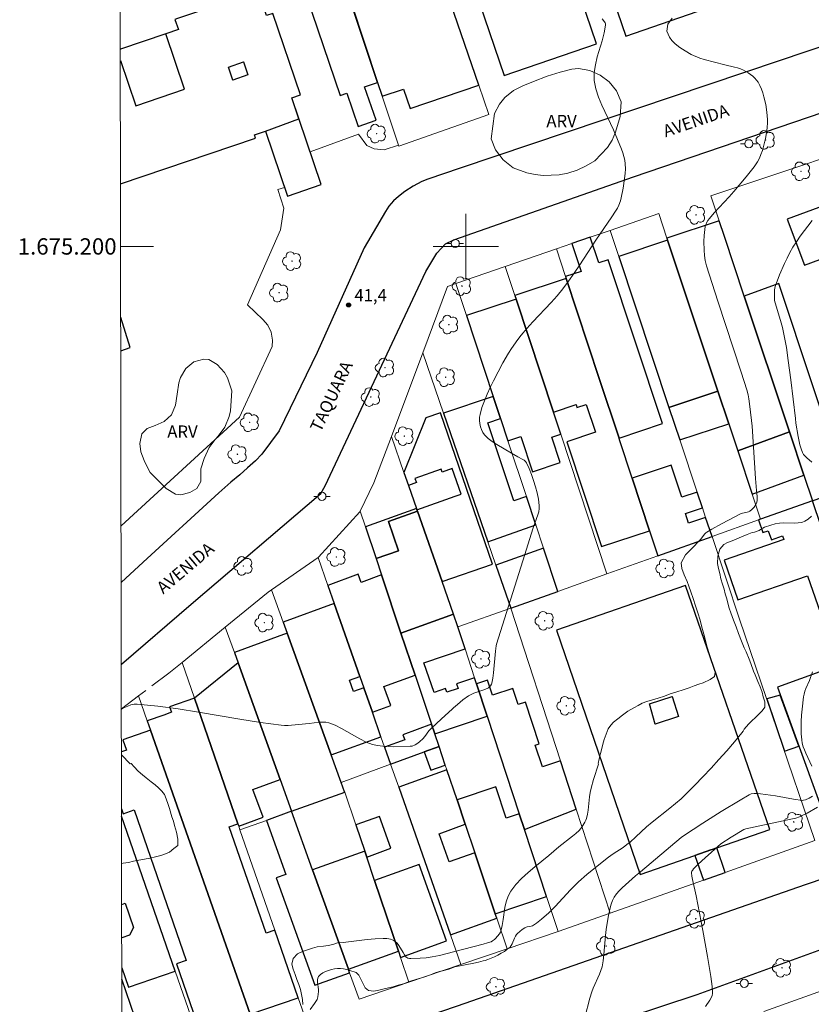
# Model space of a CAD drawing. Units: metres. Extents: x 282141 to 282657, y 1674895 to 1675460.
# Drawn here: x 282145 to 282242, y 1675107 to 1675228 of the extents above; entities that cross this region are included whole.
import ezdxf
from ezdxf.enums import TextEntityAlignment as Align

# ---------------------------------------------------------------- set-up
doc = ezdxf.new("R2010")
doc.units = ezdxf.units.M
doc.header["$MEASUREMENT"] = 0
for name, color, linetype, lineweight in [('Articulacao', 7, 'Continuous', 18), ('Coordenadas', 7, 'Continuous', 9), ('Edificacoes', 7, 'Continuous', 30), ('Edificacoes_Vazios', 7, 'Continuous', 15), ('Malha_Coordenadas', 7, 'Continuous', 15), ('Muro_Grade', 8, 'Continuous', 20), ('Pavimentacao_Asfaltica_Mfio', 10, 'Continuous', 30), ('Pavimentacao_Nao_Asfaltica_Mfio', 10, 'Continuous', 30), ('Poste', 7, 'Continuous', 9), ('Topon_de_Vias', 7, 'Continuous', 9)]:
    doc.layers.add(name, color=color, linetype=linetype, lineweight=lineweight)
for name, color, linetype, lineweight, true_color in [('Arvores_Isoladas', 7, 'Continuous', 18, 0x00ff33), ('Curvas_Intermediarias', 7, 'Continuous', 9, 0x783c14), ('Curvas_Mestras', 7, 'Continuous', 20, 0x783c14), ('Pto_Cotado', 7, 'Continuous', 9, 0x783c14), ('Topon_Pto_Cotado', 7, 'Continuous', 9, 0x783c14), ('Topon_Vegetacao', 7, 'Continuous', 9, 0x00ff33), ('Vegetacao', 7, 'Orla8', 9, 0x00ff33)]:
    doc.layers.add(name, color=color, linetype=linetype, lineweight=lineweight, true_color=true_color)
doc.styles.add('Arial', font='arial.ttf', dxfattribs={"height": 1.5})
doc.styles.get("Standard").update_dxf_attribs({"font": 'arial.ttf'})
doc.linetypes.add('Orla8', pattern='A,6,-0.5,["V",Standard,S=1,R=0,X=-0.5,Y=-1],-0.5,6,-0.5,["V",Standard,S=1,R=0,X=-0.5,Y=-1],-0.5', length=14)

# ---------------------------------------------------------------- blocks, each defined once
blk = doc.blocks.new('Cotas')
at = {"layer": 'Pto_Cotado'}
blk.add_hatch(color=256, dxfattribs=at).paths.add_polyline_path([(0, 0.24, 1), (0, -0.24, 1)])
at = {"layer": 'Pto_Cotado', "lineweight": -3}
blk.add_lwpolyline([(0, -0.24, -1), (0, 0.24, -1)], format="xyb", close=True, dxfattribs=at)
blk = doc.blocks.new('Poste')
at = {"layer": 'Poste'}
for points in [[(-0.5, 0), (-1, 0)], [(0.5, 0), (1, 0)]]:
    blk.add_lwpolyline(points, dxfattribs=at)
blk.add_lwpolyline([(0, 0.5, 1), (0, -0.5, 1)], format="xyb", close=True, dxfattribs=at)
blk = doc.blocks.new('Arvore')
at = {"layer": 'Arvores_Isoladas'}
blk.add_lwpolyline([(-0.72, 0.49, 0.872324), (-0.72, -0.55, 0.862983), (0.28, -0.83, 0.900105), (0.89, 0.03, 0.863155), (0.26, 0.86, 0.882486)], format="xyb", close=True, dxfattribs=at)
blk.add_circle((0, 0), 0.0286, dxfattribs=at)

msp = doc.modelspace()

# ---------------------------------------------------------------- linework, layer by layer
at = {"layer": 'Articulacao', "flags": 128}
msp.add_lwpolyline([(282157.27, 1675454.69), (282639.51, 1675455.46), (282640.38, 1674901.2), (282158.17, 1674900.43), (282157.27, 1675454.69)], close=True, dxfattribs=at)
at = {"layer": 'Curvas_Intermediarias', "flags": 128}
for points, elevation in [([(282216.68, 1675227.88), (282216.98, 1675227.51), (282217.06, 1675227.39), (282217.11, 1675227.25), (282217.12, 1675227.12), (282216.95, 1675226.16), (282216.69, 1675225.18), (282216.1, 1675223.23), (282215.86, 1675222.25), (282215.72, 1675221.29), (282215.73, 1675220.34), (282215.91, 1675219.31), (282216.23, 1675218.29), (282216.65, 1675217.29), (282218.1, 1675214.28), (282219.05, 1675211.92), (282219.22, 1675211.47), (282219.36, 1675211.01), (282219.47, 1675210.56), (282219.53, 1675210.1), (282219.54, 1675209.51), (282219.52, 1675208.92), (282219.45, 1675208.33), (282219.26, 1675207.14), (282219.03, 1675205.97), (282218.94, 1675205.59), (282218.74, 1675205.04), (282218.56, 1675204.7), (282218.34, 1675204.33), (282217.88, 1675203.61), (282215.94, 1675200.77), (282213.96, 1675197.74), (282213.28, 1675196.74), (282212.59, 1675195.76), (282211.86, 1675194.8), (282211.18, 1675193.96), (282210.45, 1675193.15), (282208.21, 1675190.77), (282207.48, 1675189.96), (282206.79, 1675189.13), (282206.37, 1675188.59), (282205.6, 1675187.48), (282205.23, 1675186.91), (282204.54, 1675185.74), (282203.39, 1675183.55), (282202.98, 1675182.73), (282202.6, 1675181.91), (282202.26, 1675181.09), (282201.96, 1675180.26), (282201.73, 1675179.43), (282201.67, 1675179.07), (282201.66, 1675178.69), (282201.7, 1675178.3), (282201.78, 1675177.92), (282201.9, 1675177.56), (282202.06, 1675177.22), (282202.27, 1675176.94), (282202.71, 1675176.49), (282203.23, 1675176.09), (282203.79, 1675175.72), (282205.58, 1675174.69), (282206.35, 1675174.22), (282206.97, 1675173.92), (282207.15, 1675173.81), (282207.31, 1675173.67), (282207.42, 1675173.5), (282207.73, 1675172.81), (282208.02, 1675172.08), (282208.29, 1675171.34), (282208.52, 1675170.57), (282208.72, 1675169.81), (282208.88, 1675169.04), (282208.98, 1675168.28), (282208.99, 1675167.89), (282208.93, 1675167.5), (282208.82, 1675167.11), (282208.25, 1675165.54), (282206.99, 1675161.49), (282203.75, 1675151.27), (282203.71, 1675151.09), (282203.64, 1675150.43), (282203.38, 1675147.77), (282203.29, 1675147.12), (282203.17, 1675146.48), (282203.14, 1675146.37), (282203.02, 1675146.17), (282202.93, 1675146.08), (282202.75, 1675145.93), (282202.33, 1675145.72), (282200.96, 1675145.27), (282200.63, 1675145.13), (282200.33, 1675144.95), (282199.64, 1675144.44), (282198.96, 1675143.89), (282198.47, 1675143.47), (282198.3, 1675143.32), (282197, 1675142.14), (282195.73, 1675140.94), (282195.46, 1675140.64), (282194.98, 1675139.98), (282194.73, 1675139.7), (282194.37, 1675139.35), (282194.12, 1675139.14), (282193.77, 1675138.93), (282193.41, 1675138.8), (282193.17, 1675138.77), (282191.17, 1675138.72), (282190.5, 1675138.73), (282189.83, 1675138.77), (282189.18, 1675138.86), (282188.55, 1675139), (282187.76, 1675139.29), (282186.99, 1675139.66), (282184.74, 1675140.96), (282183.98, 1675141.34), (282183.19, 1675141.64), (282182.81, 1675141.72), (282182.42, 1675141.74), (282182.02, 1675141.71), (282180.79, 1675141.54), (282178.64, 1675141.35), (282178.21, 1675141.32), (282177.77, 1675141.32), (282177.34, 1675141.35), (282174.81, 1675141.69), (282172.29, 1675142.09), (282167.24, 1675142.94), (282164.73, 1675143.34), (282162.22, 1675143.68), (282159.71, 1675143.92), (282159.32, 1675143.91), (282158.93, 1675143.83), (282158.55, 1675143.69), (282158.17, 1675143.51), (282157.8, 1675143.31), (282157.78, 1675143.29)], 42), ([(282225.28, 1675227.98), (282224.74, 1675227.23), (282224.64, 1675226.38), (282224.94, 1675225.65), (282225.24, 1675225.22), (282225.64, 1675224.83), (282226.22, 1675224.38), (282226.87, 1675223.96), (282227.61, 1675223.51), (282228.68, 1675223.07), (282229.19, 1675222.92), (282231.72, 1675222.24), (282232.9, 1675221.97), (282233.28, 1675221.86), (282233.65, 1675221.74), (282234.01, 1675221.58), (282234.6, 1675221.25), (282234.88, 1675221.06), (282235.15, 1675220.85), (282235.4, 1675220.63), (282235.62, 1675220.38), (282235.8, 1675220.12), (282236.02, 1675219.71), (282236.22, 1675219.27), (282236.38, 1675218.81), (282236.53, 1675218.34), (282236.74, 1675217.38), (282236.89, 1675216.45), (282236.92, 1675216), (282236.94, 1675215.54), (282236.94, 1675215.09), (282236.91, 1675214.63), (282236.87, 1675214.18), (282236.72, 1675213.24), (282236.48, 1675212.24), (282236.34, 1675211.76), (282236.16, 1675211.28), (282235.96, 1675210.82), (282235.73, 1675210.38), (282235.31, 1675209.74), (282234.85, 1675209.12), (282234.36, 1675208.51), (282232.82, 1675206.75), (282232.27, 1675206.09), (282230.43, 1675204.12), (282229.85, 1675203.43), (282229.66, 1675203.17), (282229.5, 1675202.89), (282229.43, 1675202.74), (282229.34, 1675202.44), (282229.23, 1675201.72), (282229.19, 1675201.36), (282229.16, 1675200.62), (282229.18, 1675199.56), (282229.23, 1675198.91), (282229.33, 1675198.27), (282229.49, 1675197.64), (282230.16, 1675195.46), (282230.86, 1675193.28), (282233.73, 1675184.61), (282234.43, 1675182.44), (282234.59, 1675181.82), (282234.68, 1675181.34), (282234.81, 1675180.41), (282235.1, 1675177.98), (282235.48, 1675171.57), (282235.63, 1675170.09), (282235.69, 1675169.35), (282235.69, 1675168.88), (282235.65, 1675168.67), (282235.52, 1675168.38), (282235.32, 1675168.08), (282235.04, 1675167.78), (282234.78, 1675167.57), (282234.63, 1675167.49), (282234.3, 1675167.39), (282233.9, 1675167.32), (282233.75, 1675167.27), (282231.31, 1675166.03), (282230.12, 1675165.36), (282229.54, 1675165.01), (282229.4, 1675164.9), (282229.28, 1675164.78), (282228.73, 1675164.09), (282227.62, 1675162.91), (282227.05, 1675162.34), (282226.93, 1675162.22), (282226.38, 1675161.24), (282226.46, 1675160.54), (282226.73, 1675159.79), (282227.1, 1675158.96), (282227.32, 1675158.38), (282227.57, 1675157.69), (282227.86, 1675156.87), (282228.14, 1675155.99), (282228.44, 1675155.1), (282228.7, 1675154.22), (282228.93, 1675153.35), (282229.14, 1675152.51), (282229.35, 1675151.72), (282229.57, 1675150.93), (282229.81, 1675150.13), (282230.09, 1675149.27), (282230.34, 1675148.47), (282230.53, 1675147.85), (282230.46, 1675147.32), (282229.94, 1675146.93), (282229.08, 1675146.55), (282228.54, 1675146.39), (282227.98, 1675146.17), (282227.35, 1675145.94), (282226.62, 1675145.68), (282225.86, 1675145.44), (282225.05, 1675145.2), (282224.32, 1675144.9), (282223.56, 1675144.67), (282222.85, 1675144.44), (282222.19, 1675144.24), (282221.6, 1675144.03), (282221.09, 1675143.77), (282220.65, 1675143.53), (282219.86, 1675143.05), (282219.17, 1675142.56), (282218.6, 1675142.13), (282218.1, 1675141.71), (282217.74, 1675141.36), (282217.45, 1675140.92), (282217.2, 1675140.26), (282216.96, 1675139.61), (282216.79, 1675139.03), (282216.65, 1675138.5), (282216.5, 1675137.87), (282216.34, 1675137.23), (282216.22, 1675136.67), (282216.23, 1675136.58), (282215.65, 1675134.7), (282215.34, 1675133.62), (282215.23, 1675133.1), (282215.15, 1675132.57), (282214.97, 1675130.96), (282214.89, 1675130.44), (282214.76, 1675129.93), (282214.69, 1675129.7), (282214.59, 1675129.47), (282214.47, 1675129.25), (282214.19, 1675128.84), (282213.86, 1675128.47), (282213.48, 1675128.1), (282213.07, 1675127.76), (282211.37, 1675126.44), (282210.15, 1675125.39), (282208.45, 1675124.01), (282207.62, 1675123.31), (282206.83, 1675122.59), (282206.11, 1675121.82), (282205.49, 1675121), (282205.16, 1675120.39), (282204.94, 1675119.72), (282204.78, 1675119.01), (282204.57, 1675117.53), (282204.45, 1675116.8), (282204.27, 1675116.1), (282204.23, 1675115.99), (282204.1, 1675115.79), (282203.63, 1675115.21), (282203.49, 1675115.08), (282203.25, 1675114.92), (282203.08, 1675114.83), (282202.65, 1675114.67), (282202.11, 1675114.52), (282198.49, 1675113.57), (282196.75, 1675113.15), (282195.88, 1675112.96), (282195.14, 1675112.85), (282194.38, 1675112.8), (282193.26, 1675112.79), (282193.08, 1675112.79), (282192.9, 1675112.83), (282192.75, 1675112.9), (282192.68, 1675112.95), (282192.48, 1675113.21), (282192.29, 1675113.49), (282191.76, 1675114.38), (282191.56, 1675114.64), (282191.33, 1675114.86), (282191.16, 1675114.98), (282190.97, 1675115.07), (282190.76, 1675115.14), (282190.54, 1675115.19), (282190.31, 1675115.23), (282189.87, 1675115.24), (282188.89, 1675115.19), (282187.91, 1675115.09), (282185.95, 1675114.84), (282184.97, 1675114.73), (282184.27, 1675114.68), (282183.68, 1675114.5), (282183.13, 1675114.37), (282182.53, 1675114.29), (282181.77, 1675114.18), (282181.2, 1675114.03), (282180.6, 1675113.84), (282179.96, 1675113.63), (282179.36, 1675113.34), (282178.83, 1675112.78), (282178.65, 1675112.09), (282178.81, 1675111.45), (282179.06, 1675110.83), (282179.29, 1675110.2), (282179.53, 1675109.57), (282179.71, 1675108.96), (282179.85, 1675108.36), (282179.98, 1675107.73), (282180.03, 1675107.15)], 43), ([(282242.45, 1675203.16), (282240.97, 1675201.24), (282240.5, 1675200.58), (282240.07, 1675199.9), (282239.7, 1675199.25), (282239.36, 1675198.58), (282239.03, 1675197.9), (282238.44, 1675196.51), (282237.91, 1675195.11), (282237.85, 1675194.9), (282237.81, 1675194.68), (282237.8, 1675194.24), (282237.82, 1675193.51), (282237.83, 1675193.38), (282238.02, 1675192.69), (282238.54, 1675190.93), (282238.78, 1675190.05), (282239.05, 1675188.83), (282239.28, 1675187.61), (282239.51, 1675186.02), (282239.81, 1675183.66), (282240.39, 1675178.94), (282240.43, 1675178.36), (282240.73, 1675176.72), (282240.94, 1675175.7), (282241.08, 1675175.21), (282241.26, 1675174.74), (282241.39, 1675174.51), (282241.57, 1675174.31), (282241.77, 1675174.12), (282242.41, 1675173.58)], 44), ([(282242.35, 1675166.94), (282241.95, 1675166.61), (282241.53, 1675166.35), (282241.15, 1675166.2), (282240.73, 1675166.13), (282240.28, 1675166.12), (282238.9, 1675166.16), (282238.45, 1675166.12), (282237.91, 1675166.01), (282237.37, 1675165.86), (282236.59, 1675165.59), (282236.4, 1675165.49), (282236.12, 1675165.31), (282235.94, 1675165.21), (282235.35, 1675164.99), (282235.06, 1675164.95), (282234.45, 1675164.71), (282233.77, 1675164.43), (282233.21, 1675164.19), (282232.62, 1675163.93), (282232.05, 1675163.73), (282231.59, 1675163.47), (282231.12, 1675162.9), (282230.89, 1675162.06), (282230.83, 1675161.14), (282230.97, 1675160.55), (282231.13, 1675159.92), (282231.26, 1675159.3), (282231.45, 1675158.63), (282231.63, 1675158.03), (282231.78, 1675157.46), (282231.97, 1675156.83), (282232.09, 1675156.28), (282232.27, 1675155.67), (282232.47, 1675155.1), (282232.78, 1675154.22), (282233.11, 1675153.39), (282233.4, 1675152.57), (282233.78, 1675151.65), (282234.11, 1675150.82), (282234.34, 1675150.34), (282234.7, 1675149.43), (282234.92, 1675148.92), (282235.26, 1675147.99), (282235.46, 1675147.53), (282235.79, 1675146.72), (282236.06, 1675146.03), (282236.3, 1675145.38), (282236.43, 1675144.82), (282236.62, 1675144.22), (282236.63, 1675143.54), (282236.31, 1675143.09), (282235.95, 1675142.74), (282235.55, 1675142.35), (282235, 1675141.84), (282234.63, 1675141.48), (282234.09, 1675140.86), (282234.09, 1675140.85), (282233.97, 1675140.63), (282233.82, 1675140.43), (282232.91, 1675139.33), (282231.97, 1675138.23), (282231.01, 1675137.15), (282230.04, 1675136.08), (282229.04, 1675135.03), (282228.04, 1675133.99), (282227.02, 1675132.97), (282226.36, 1675132.34), (282225.67, 1675131.75), (282224.97, 1675131.17), (282222.83, 1675129.46), (282222.13, 1675128.88), (282220.83, 1675127.68), (282220.11, 1675127.03), (282219.73, 1675126.72), (282219.25, 1675126.37), (282218.06, 1675125.6), (282217.48, 1675125.19), (282215.88, 1675123.93), (282214.83, 1675123.06), (282213.81, 1675122.16), (282213.31, 1675121.68), (282212.83, 1675121.18), (282210.93, 1675119.13), (282210.15, 1675118.37), (282209.25, 1675117.57), (282208.63, 1675117.08), (282208.3, 1675116.86), (282208.16, 1675116.78), (282208.01, 1675116.73), (282207.52, 1675116.63), (282207.37, 1675116.59), (282207.22, 1675116.52), (282206.9, 1675116.32), (282206.59, 1675116.09), (282206.31, 1675115.83), (282206.19, 1675115.69), (282206.06, 1675115.49), (282205.96, 1675115.26), (282205.68, 1675114.55), (282205.56, 1675114.35), (282205.41, 1675114.17), (282205.07, 1675113.9), (282204.71, 1675113.64), (282204.33, 1675113.41), (282203.93, 1675113.19), (282203.52, 1675112.99), (282202.69, 1675112.65), (282202.36, 1675112.54), (282202.13, 1675112.47), (282201.56, 1675112.31), (282200.98, 1675112.18), (282198.66, 1675111.73), (282197.9, 1675111.48), (282197.28, 1675111.3), (282196.76, 1675111.17), (282196.23, 1675111.03), (282195.64, 1675110.76), (282194.85, 1675110.49), (282193.98, 1675110.22), (282193.1, 1675109.96), (282192.36, 1675109.67), (282191.69, 1675109.5), (282191.09, 1675109.31), (282190.52, 1675109.16), (282189.99, 1675109.04), (282189.31, 1675108.88), (282188.73, 1675108.78), (282188.05, 1675108.87), (282187.64, 1675109.19), (282187.37, 1675109.76), (282187.13, 1675110.23), (282186.87, 1675110.71), (282186.56, 1675111.05), (282185.76, 1675111.31), (282185.39, 1675111.42), (282185.01, 1675111.5), (282184.64, 1675111.55), (282184.27, 1675111.55), (282183.91, 1675111.51), (282183.54, 1675111.43), (282183.17, 1675111.32), (282182.8, 1675111.17), (282182.47, 1675111), (282182.18, 1675110.8), (282181.95, 1675110.58), (282181.85, 1675110.38), (282181.81, 1675110.14), (282181.82, 1675109.87), (282181.93, 1675108.99), (282181.93, 1675108.71), (282181.85, 1675108.06), (282181.76, 1675107.76), (282181.69, 1675107.62), (282181.45, 1675107.26), (282180.93, 1675106.54)], 44), ([(282157.79, 1675137.72), (282158.87, 1675136.6), (282158.96, 1675136.64), (282159.35, 1675136.23), (282159.84, 1675135.73), (282160.38, 1675135.29), (282160.8, 1675134.9), (282161.41, 1675134.41), (282161.91, 1675134.04), (282162.33, 1675133.67), (282162.72, 1675133.27), (282163.04, 1675132.85), (282163.27, 1675132.35), (282163.52, 1675131.64), (282163.69, 1675131.15), (282163.97, 1675130.13), (282164.15, 1675129.58), (282164.3, 1675129.06), (282164.53, 1675128.24), (282164.71, 1675127.37), (282164.7, 1675126.63), (282164.21, 1675126.23), (282163.65, 1675125.78), (282163.16, 1675125.58), (282162.61, 1675125.4), (282161.97, 1675125.23), (282161.28, 1675125.08), (282160.59, 1675124.93), (282159.92, 1675124.8), (282159.27, 1675124.69), (282158.63, 1675124.55), (282158, 1675124.44), (282157.81, 1675124.39)], 42), ([(282229.36, 1675106.91), (282229.89, 1675107.66), (282230.09, 1675108.02), (282230.18, 1675108.25), (282230.22, 1675108.5), (282230.23, 1675108.74), (282230.17, 1675109.35), (282230.02, 1675110.56), (282229.62, 1675113), (282229.04, 1675116.19), (282228.22, 1675120.43), (282227.75, 1675122.46), (282227.68, 1675122.86), (282227.65, 1675123.26), (282227.66, 1675123.36), (282227.69, 1675123.46), (282227.75, 1675123.56), (282227.89, 1675123.74), (282228.48, 1675124.32), (282229.34, 1675125.11), (282231.26, 1675126.82), (282232.51, 1675127.62), (282234.05, 1675128.56), (282234.3, 1675128.65), (282240.01, 1675129.87), (282240.45, 1675129.98), (282240.89, 1675130.13), (282241.2, 1675130.27), (282241.81, 1675130.59), (282243.09, 1675131.32)], 46)]:
    msp.add_lwpolyline(points, dxfattribs=dict(at, elevation=elevation))
at = {"layer": 'Curvas_Mestras', "elevation": 45, "flags": 128}
for points in [[(282242.49, 1675147.88), (282242.1, 1675146.84), (282241.67, 1675145.85), (282241.54, 1675145.51), (282241.44, 1675145.17), (282241.37, 1675144.82), (282241.19, 1675143.32), (282241.12, 1675142.57), (282241.08, 1675141.8), (282241.07, 1675141.05), (282241.09, 1675140.29), (282241.15, 1675139.55), (282241.22, 1675139.14), (282241.33, 1675138.72), (282241.48, 1675138.32), (282241.66, 1675137.92), (282242.4, 1675136.35)], [(282242.49, 1675132.65), (282242.06, 1675132.42), (282241.62, 1675132.22), (282241.39, 1675132.15), (282241.23, 1675132.14), (282240.13, 1675132.3), (282237.94, 1675132.68), (282236.09, 1675132.96), (282235.57, 1675133), (282235.32, 1675133), (282234.96, 1675132.93), (282234.73, 1675132.83), (282233.59, 1675132.16), (282231.3, 1675130.76), (282229.04, 1675129.33), (282226.65, 1675127.8), (282226.39, 1675127.6), (282221.41, 1675123.37), (282220.78, 1675122.9), (282219.14, 1675121.43), (282218.78, 1675121.07), (282218.45, 1675120.68), (282218.18, 1675120.27), (282217.97, 1675119.87), (282217.8, 1675119.43), (282217.66, 1675118.98), (282217.46, 1675118.04), (282217.3, 1675117.09), (282217.18, 1675116.33), (282217.11, 1675115.57), (282216.92, 1675113.25), (282216.82, 1675112.49), (282216.68, 1675111.74), (282216.55, 1675111.29), (282216.39, 1675110.85), (282215.59, 1675109.12), (282215.42, 1675108.68), (282215.19, 1675107.91), (282214.58, 1675105.56)]]:
    msp.add_lwpolyline(points, dxfattribs=at)
at = {"layer": 'Edificacoes', "flags": 128}
for points in [[(282231.68, 1675250.72), (282229.24, 1675257.69), (282226.36, 1675265.92), (282223.96, 1675265.11), (282214.71, 1675261.96), (282207.99, 1675259.67), (282219.61, 1675225.75), (282238.15, 1675232.23), (282231.68, 1675250.72)], [(282202.63, 1675253.84), (282194.42, 1675251.05), (282204.67, 1675220.96), (282216, 1675224.82), (282207.34, 1675250.24), (282204.22, 1675249.18), (282202.63, 1675253.84)], [(282189.18, 1675220.09), (282189.74, 1675218.4), (282192.35, 1675219.28), (282193.16, 1675216.9), (282201.57, 1675219.77), (282194.69, 1675239.85), (282186.23, 1675236.63), (282188.3, 1675230.54), (282185.97, 1675229.74), (282189.18, 1675220.09)], [(282172.73, 1675222.62), (282173.28, 1675221.03), (282171.44, 1675220.38), (282170.89, 1675221.98), (282172.73, 1675222.62)], [(282245.6, 1675207.6), (282243.38, 1675206.77), (282244.02, 1675205.07), (282239.39, 1675203.34), (282241.51, 1675197.69), (282246.04, 1675199.38), (282254.38, 1675174.06), (282258.58, 1675175.63), (282251.06, 1675199.5), (282251.4, 1675199.63), (282249.88, 1675203.69), (282249.2, 1675203.43), (282248.08, 1675206.44), (282245.6, 1675207.6)], [(282224.71, 1675200.78), (282230.87, 1675182.29), (282232.21, 1675178.28), (282233.31, 1675174.97), (282239.64, 1675177.29), (282234.11, 1675193.9), (282231.68, 1675201.2), (282231.03, 1675203.14), (282224.64, 1675201.01), (282224.71, 1675200.78)], [(282212.29, 1675196.07), (282216.34, 1675183.84), (282218.76, 1675176.53), (282224.1, 1675178.31), (282217.42, 1675198.36), (282216.28, 1675197.98), (282215.23, 1675201.13), (282212.99, 1675200.35), (282214.13, 1675196.93), (282212.22, 1675196.3), (282212.29, 1675196.07)], [(282224.88, 1675180.29), (282230.87, 1675182.29), (282224.71, 1675200.78), (282218.73, 1675198.78), (282224.88, 1675180.29)], [(282212.29, 1675196.07), (282205.99, 1675193.99), (282206.14, 1675193.54), (282210.72, 1675179.7), (282213.49, 1675180.62), (282213.61, 1675180.25), (282214.75, 1675180.63), (282215.88, 1675177.23), (282212.35, 1675176.07), (282216.6, 1675163.23), (282222.51, 1675165.18), (282220.38, 1675171.62), (282218.84, 1675176.29), (282218.76, 1675176.53), (282216.34, 1675183.84), (282212.29, 1675196.07)], [(282246.7, 1675170.4), (282238.35, 1675195.46), (282234.11, 1675193.9), (282239.64, 1675177.29), (282241.41, 1675171.97), (282242.46, 1675168.83), (282246.7, 1675170.4)], [(282204.24, 1675178.92), (282205.14, 1675176.2), (282206.71, 1675176.72), (282208.14, 1675172.4), (282211.55, 1675173.53), (282210.52, 1675176.63), (282211.62, 1675177), (282210.72, 1675179.7), (282206.14, 1675193.54), (282200.07, 1675191.53), (282203.35, 1675181.6), (282204.24, 1675178.92)], [(282207.41, 1675169.36), (282205.86, 1675168.84), (282202.69, 1675178.4), (282204.24, 1675178.92), (282203.35, 1675181.6), (282197.25, 1675179.56), (282202.68, 1675163.82), (282208.55, 1675165.91), (282207.41, 1675169.36)], [(282224.88, 1675180.29), (282226.22, 1675176.29), (282232.21, 1675178.28), (282230.87, 1675182.29), (282224.88, 1675180.29)], [(282203.27, 1675161.07), (282196.87, 1675179.61), (282195.09, 1675179), (282192.39, 1675172.31), (282192.95, 1675170.72), (282193.95, 1675167.89), (282194, 1675167.75), (282194.07, 1675167.55), (282197.09, 1675158.94), (282203.27, 1675161.07)], [(282235.08, 1675169.65), (282241.41, 1675171.97), (282239.64, 1675177.29), (282233.31, 1675174.97), (282235.08, 1675169.65)], [(282222.51, 1675165.18), (282223.53, 1675162.1), (282230.16, 1675164.46), (282229.38, 1675166.79), (282227.29, 1675166.1), (282226.9, 1675167.27), (282228.99, 1675167.96), (282228.34, 1675169.91), (282226.45, 1675169.28), (282225.15, 1675173.2), (282220.38, 1675171.62), (282222.51, 1675165.18)], [(282192.95, 1675170.72), (282193.95, 1675167.89), (282194, 1675167.75), (282198.69, 1675169.4), (282199.43, 1675169.65), (282198.33, 1675172.79), (282197.1, 1675172.36), (282196.98, 1675172.71), (282193.75, 1675171.58), (282193.93, 1675171.07), (282192.95, 1675170.72)], [(282245.63, 1675159.51), (282242.46, 1675168.83), (282236.11, 1675166.57), (282235.87, 1675166.49), (282236.4, 1675164.95), (282237.06, 1675165.18), (282237.44, 1675164.07), (282238.8, 1675164.53), (282238.95, 1675164.09), (282231.66, 1675161.57), (282233.34, 1675156.7), (282241.86, 1675159.64), (282244.05, 1675153.32), (282247.35, 1675154.46), (282245.63, 1675159.51)], [(282194, 1675167.75), (282193.95, 1675167.89), (282187.68, 1675165.65), (282188.98, 1675161.76), (282191.75, 1675162.73), (282190.5, 1675166.3), (282194.07, 1675167.55), (282194, 1675167.75)], [(282189.65, 1675159.76), (282192.04, 1675152.64), (282198.48, 1675154.96), (282197.09, 1675158.94), (282194.07, 1675167.55), (282190.5, 1675166.3), (282191.75, 1675162.73), (282188.98, 1675161.76), (282189.65, 1675159.76)], [(282203.67, 1675160.95), (282205.49, 1675155.69), (282211.25, 1675157.74), (282209.5, 1675163.02), (282203.67, 1675160.95)], [(282189.65, 1675159.76), (282187.15, 1675158.85), (282186.79, 1675159.84), (282183.08, 1675158.48), (282183.85, 1675156.26), (282186.99, 1675147.32), (282187.48, 1675145.94), (282188.53, 1675142.95), (282190.79, 1675143.78), (282189.95, 1675146.08), (282193.78, 1675147.48), (282192.04, 1675152.64), (282189.65, 1675159.76)], [(282230.73, 1675126.33), (282237.24, 1675128.57), (282226.93, 1675158.45), (282211.12, 1675152.99), (282221.34, 1675123.08), (282228.05, 1675125.4), (282230, 1675126.08), (282230.17, 1675126.13), (282230.73, 1675126.33)], [(282189.59, 1675139.93), (282188.53, 1675142.95), (282187.48, 1675145.94), (282186.23, 1675145.48), (282185.72, 1675146.86), (282186.99, 1675147.32), (282183.85, 1675156.26), (282177.62, 1675153.98), (282178.11, 1675152.62), (282183.5, 1675137.71), (282189.59, 1675139.93)], [(282192.04, 1675152.64), (282193.78, 1675147.48), (282195.8, 1675141.47), (282196.18, 1675140.31), (282202.6, 1675142.47), (282201.3, 1675146.43), (282201.06, 1675147.15), (282198.86, 1675146.41), (282199.05, 1675145.85), (282197.65, 1675145.38), (282197.5, 1675145.84), (282196.09, 1675145.36), (282194.86, 1675149), (282199.89, 1675150.69), (282199, 1675153.39), (282198.48, 1675154.96), (282192.04, 1675152.64)], [(282172.07, 1675149.01), (282177.23, 1675134.69), (282178.63, 1675130.8), (282185.14, 1675133.16), (282185.13, 1675133.2), (282184.72, 1675134.34), (282183.5, 1675137.71), (282178.11, 1675152.62), (282171.62, 1675150.24), (282172.07, 1675149.01)], [(282172.07, 1675149.01), (282166.73, 1675144.66), (282172.05, 1675129.28), (282172.12, 1675129.07), (282172.16, 1675128.98), (282175.13, 1675130.07), (282173.89, 1675133.47), (282177.23, 1675134.69), (282172.07, 1675149.01)], [(282247.08, 1675149.23), (282238.18, 1675146), (282243.32, 1675131.84), (282252.22, 1675135.08), (282247.08, 1675149.23)], [(282207.19, 1675128.56), (282213.51, 1675131.06), (282211.59, 1675136.97), (282209.38, 1675136.24), (282208.5, 1675138.9), (282208.98, 1675139.06), (282207.29, 1675144.18), (282206.41, 1675143.89), (282205.76, 1675145.86), (282203.25, 1675145.03), (282202.64, 1675146.88), (282201.3, 1675146.43), (282202.6, 1675142.47), (282206.54, 1675130.51), (282207.19, 1675128.56)], [(282161.36, 1675140.74), (282173.57, 1675105.94), (282179.43, 1675107.97), (282176.56, 1675116.24), (282175.51, 1675115.88), (282171, 1675128.92), (282172.05, 1675129.28), (282166.73, 1675144.66), (282163.69, 1675143.61), (282163.92, 1675142.93), (282162.96, 1675142.57), (282160.95, 1675141.9), (282161.36, 1675140.74)], [(282225.28, 1675144.86), (282226.07, 1675142.42), (282223.2, 1675141.49), (282222.5, 1675143.96), (282225.28, 1675144.86)], [(282236.86, 1675144.56), (282239.04, 1675138.16), (282240.79, 1675138.8), (282238.53, 1675145.02)], [(282195.8, 1675141.47), (282192.27, 1675140.18), (282192.5, 1675139.57), (282190.03, 1675138.67), (282190.77, 1675136.56), (282194.9, 1675138.07), (282196.71, 1675138.73), (282196.18, 1675140.31), (282195.8, 1675141.47)], [(282197.47, 1675136.47), (282196.71, 1675138.73), (282194.9, 1675138.07), (282195.7, 1675135.83), (282197.47, 1675136.47)], [(282203.59, 1675118.26), (282201.08, 1675125.73), (282197.95, 1675124.6), (282196.71, 1675128.05), (282199.91, 1675129.21), (282198.91, 1675132.19), (282197.67, 1675135.88), (282191.76, 1675133.75), (282198.11, 1675115.68), (282203.77, 1675117.72), (282203.59, 1675118.26)], [(282201.08, 1675125.73), (282203.59, 1675118.26), (282209.88, 1675120.38), (282207.19, 1675128.56), (282206.54, 1675130.51), (282204.93, 1675129.97), (282203.65, 1675133.78), (282198.91, 1675132.19), (282199.91, 1675129.21), (282201.08, 1675125.73)], [(282185.6, 1675111.46), (282181.21, 1675123.62), (282178.63, 1675130.8), (282175.54, 1675129.69), (282177.92, 1675123.07), (282176.74, 1675122.65), (282181.48, 1675109.49), (282185.75, 1675111.03), (282185.6, 1675111.46)], [(282187.59, 1675125.93), (282187.84, 1675125.2), (282190.8, 1675126.27), (282189.39, 1675130.18), (282186.5, 1675129.14), (282187.59, 1675125.93)], [(282185.6, 1675111.46), (282191.73, 1675113.67), (282188.81, 1675122.32), (282187.84, 1675125.2), (282187.59, 1675125.93), (282181.21, 1675123.62), (282185.6, 1675111.46)], [(282228.05, 1675125.4), (282229.1, 1675122.37), (282231.77, 1675123.32), (282230.73, 1675126.33), (282230.17, 1675126.13), (282230, 1675126.08), (282228.05, 1675125.4)], [(282191.73, 1675113.67), (282191.99, 1675112.9), (282197.62, 1675114.93), (282194.25, 1675124.28), (282188.81, 1675122.32), (282191.73, 1675113.67)]]:
    msp.add_lwpolyline(points, close=True, dxfattribs=at)
for points in [[(282177.02, 1675240.73), (282184.59, 1675218.51), (282185.39, 1675218.79), (282186.78, 1675214.7), (282188.98, 1675215.45), (282187.58, 1675219.55), (282189.18, 1675220.09), (282179.53, 1675249.09)], [(282175.42, 1675214.14), (282179.53, 1675215.63), (282178.65, 1675218.21), (282179.72, 1675218.57), (282176.32, 1675228.54), (282175.57, 1675228.29), (282174.72, 1675230.78), (282168.87, 1675228.78), (282168.7, 1675229.29), (282164.66, 1675227.91), (282164.34, 1675227.8), (282164.76, 1675226.57), (282163.21, 1675226.04), (282157.65, 1675224.15)], [(282157.67, 1675207.65), (282174.21, 1675213.28), (282174.07, 1675213.68), (282175.42, 1675214.14), (282178.13, 1675206.16), (282182.27, 1675207.58), (282178.65, 1675218.21), (282179.72, 1675218.57), (282176.32, 1675228.54)], [(282157.65, 1675222.79), (282159.54, 1675217.24), (282165.51, 1675219.27), (282163.21, 1675226.04)], [(282163.21, 1675226.04), (282157.65, 1675224.15)], [(282157.67, 1675207.65), (282174.21, 1675213.28), (282174.07, 1675213.68), (282175.42, 1675214.14)], [(282157.71, 1675187.23), (282158.86, 1675187.63), (282157.7, 1675191.31)], [(282161.36, 1675140.74), (282157.94, 1675139.55), (282158.38, 1675138.3), (282157.79, 1675138.09)], [(282157.8, 1675131.11), (282158.01, 1675130.51), (282159.34, 1675130.97), (282165.72, 1675112.51), (282164.53, 1675112.1), (282167.4, 1675103.81), (282173.57, 1675105.94), (282161.36, 1675140.74)], [(282164.37, 1675111.22), (282157.8, 1675130.21)], [(282157.82, 1675119.39), (282158.22, 1675119.53), (282159.26, 1675116.55), (282158.76, 1675115.63), (282157.82, 1675115.3)], [(282157.83, 1675111.61), (282158.65, 1675109.24), (282164.37, 1675111.22)], [(282157.85, 1675101.55), (282160.5, 1675102.47), (282157.83, 1675110.25)]]:
    msp.add_lwpolyline(points, dxfattribs=at)
at = {"layer": 'Edificacoes_Vazios', "flags": 128}
for points in [[(282170.89, 1675221.98), (282171.44, 1675220.38), (282173.28, 1675221.03), (282172.73, 1675222.62)], [(282222.5, 1675143.96), (282225.28, 1675144.86), (282226.07, 1675142.42), (282223.2, 1675141.49), (282223.2, 1675141.49)]]:
    msp.add_lwpolyline(points, close=True, dxfattribs=at)
at = {"layer": 'Malha_Coordenadas', "flags": 128}
for points in [[(282200, 1675204), (282200, 1675196)], [(282157.69, 1675200), (282161.69, 1675200)], [(282204, 1675200), (282196, 1675200)]]:
    msp.add_lwpolyline(points, dxfattribs=at)
at = {"layer": 'Muro_Grade', "flags": 128}
for points in [[(282219.61, 1675225.75), (282207.99, 1675259.67)], [(282189.94, 1675253.73), (282194.69, 1675239.85), (282201.57, 1675219.77), (282202.81, 1675216.16), (282191.78, 1675212.28), (282191.74, 1675212.4)], [(282191.74, 1675212.4), (282189.74, 1675218.4), (282189.18, 1675220.09), (282185.97, 1675229.74), (282179.53, 1675249.09)], [(282242.46, 1675168.83), (282241.41, 1675171.97), (282239.64, 1675177.29), (282234.11, 1675193.9), (282231.68, 1675201.2), (282231.03, 1675203.14), (282230.02, 1675206.18), (282254.98, 1675214.55), (282255.87, 1675211.7), (282258.23, 1675204.06), (282266.44, 1675177.56)], [(282180.91, 1675211.58), (282186.84, 1675213.75), (282187.85, 1675212.38), (282188.74, 1675211.97), (282189.96, 1675211.85), (282191.74, 1675212.4)], [(282177.77, 1675207.23), (282176.95, 1675206.97), (282177.69, 1675204.7), (282177.26, 1675202.05), (282173.23, 1675192.85), (282175.1, 1675191.04), (282175.72, 1675190.34), (282176.13, 1675189.49), (282176.29, 1675188.5), (282176.25, 1675187.74), (282172.26, 1675179.07), (282157.74, 1675165.79)], [(282236.11, 1675166.57), (282235.08, 1675169.65), (282233.31, 1675174.97), (282232.21, 1675178.28), (282230.87, 1675182.29), (282224.71, 1675200.78), (282224.64, 1675201.01), (282223.63, 1675204.03), (282217.67, 1675201.97)], [(282211.09, 1675199.7), (282212.99, 1675200.35), (282215.23, 1675201.13), (282217.67, 1675201.97)], [(282217.67, 1675201.97), (282218.73, 1675198.78), (282224.88, 1675180.29), (282226.22, 1675176.29), (282228.34, 1675169.91), (282228.99, 1675167.96), (282229.38, 1675166.79), (282230.16, 1675164.46)], [(282204.82, 1675197.53), (282211.09, 1675199.7)], [(282223.53, 1675162.1), (282222.51, 1675165.18), (282220.38, 1675171.62), (282218.84, 1675176.29), (282218.76, 1675176.53), (282216.34, 1675183.84), (282212.29, 1675196.07), (282212.22, 1675196.3), (282211.09, 1675199.7)], [(282198.77, 1675195.44), (282204.82, 1675197.53)], [(282204.82, 1675197.53), (282205.99, 1675193.99), (282206.14, 1675193.54), (282210.72, 1675179.7), (282211.62, 1675177), (282217.28, 1675159.88)], [(282198.77, 1675195.44), (282197.76, 1675195.09), (282194.71, 1675186.95)], [(282198.77, 1675195.44), (282200.07, 1675191.53), (282203.35, 1675181.6), (282204.24, 1675178.92), (282205.14, 1675176.2), (282207.41, 1675169.36), (282208.55, 1675165.91), (282209.5, 1675163.02), (282211.25, 1675157.74)], [(282190.86, 1675176.7), (282194.71, 1675186.95)], [(282205.49, 1675155.69), (282203.67, 1675160.95), (282202.68, 1675163.82), (282197.25, 1675179.56), (282194.71, 1675186.95)], [(282190.86, 1675176.7), (282188.73, 1675171.04), (282187.03, 1675167.57)], [(282190.86, 1675176.7), (282192.39, 1675172.31), (282192.95, 1675170.72), (282193.95, 1675167.89), (282194, 1675167.75), (282194.07, 1675167.55), (282197.09, 1675158.94), (282198.48, 1675154.96), (282199, 1675153.39)], [(282242.46, 1675168.83), (282236.11, 1675166.57)], [(282187.03, 1675167.57), (282186.98, 1675167.47), (282181.94, 1675161.92), (282181.88, 1675161.88)], [(282187.03, 1675167.57), (282187.68, 1675165.65), (282188.98, 1675161.76), (282189.65, 1675159.76), (282192.04, 1675152.64), (282193.78, 1675147.48), (282195.8, 1675141.47), (282196.18, 1675140.31)], [(282230.16, 1675164.46), (282235.87, 1675166.49), (282236.11, 1675166.57)], [(282217.66, 1675118.33), (282229.1, 1675122.37), (282231.77, 1675123.32), (282242.78, 1675127.21), (282233.53, 1675154.33), (282230.16, 1675164.46)], [(282230.16, 1675164.46), (282223.53, 1675162.1)], [(282223.53, 1675162.1), (282217.28, 1675159.88)], [(282176.19, 1675157.92), (282181.88, 1675161.88)], [(282190.77, 1675136.56), (282190.03, 1675138.67), (282189.59, 1675139.93), (282188.53, 1675142.95), (282187.48, 1675145.94), (282186.99, 1675147.32), (282183.85, 1675156.26), (282183.08, 1675158.48), (282181.88, 1675161.88)], [(282217.28, 1675159.88), (282211.25, 1675157.74)], [(282170.5, 1675153.35), (282175.77, 1675157.63), (282176.19, 1675157.92)], [(282184.72, 1675134.34), (282183.5, 1675137.71), (282178.11, 1675152.62), (282177.62, 1675153.98), (282176.19, 1675157.92)], [(282211.25, 1675157.74), (282205.49, 1675155.69)], [(282205.49, 1675155.69), (282199, 1675153.39)], [(282217.66, 1675118.33), (282213.51, 1675131.06), (282211.59, 1675136.97), (282205.49, 1675155.69)], [(282165.21, 1675149.05), (282170.5, 1675153.35)], [(282178.63, 1675130.8), (282177.23, 1675134.69), (282172.07, 1675149.01), (282171.62, 1675150.24), (282170.5, 1675153.35)], [(282199, 1675153.39), (282199.89, 1675150.69), (282201.06, 1675147.15), (282201.3, 1675146.43), (282202.6, 1675142.47)], [(282161.51, 1675146.17), (282163.58, 1675147.72), (282165.21, 1675149.05)], [(282165.21, 1675149.05), (282166.73, 1675144.66), (282172.05, 1675129.28), (282172.12, 1675129.07), (282172.16, 1675128.98), (282172.31, 1675128.52)], [(282160.75, 1675145.6), (282159.89, 1675144.95)], [(282159.89, 1675144.95), (282157.78, 1675143.37)], [(282159.89, 1675144.95), (282160.95, 1675141.9), (282161.36, 1675140.74), (282173.57, 1675105.94), (282174.51, 1675103.26)], [(282202.6, 1675142.47), (282196.18, 1675140.31)], [(282211.3, 1675116.08), (282209.88, 1675120.38), (282207.19, 1675128.56), (282206.54, 1675130.51), (282202.6, 1675142.47)], [(282196.18, 1675140.31), (282196.71, 1675138.73)], [(282196.71, 1675138.73), (282194.9, 1675138.07), (282190.77, 1675136.56)], [(282196.71, 1675138.73), (282197.47, 1675136.47), (282197.67, 1675135.88), (282198.91, 1675132.19), (282199.91, 1675129.21), (282201.08, 1675125.73), (282203.59, 1675118.26), (282203.77, 1675117.72), (282205.04, 1675113.95)], [(282184.72, 1675134.34), (282190.77, 1675136.56)], [(282199.39, 1675112.03), (282198.11, 1675115.68), (282191.76, 1675133.75), (282190.77, 1675136.56)], [(282185.14, 1675133.16), (282185.13, 1675133.2), (282184.72, 1675134.34)], [(282178.63, 1675130.8), (282185.14, 1675133.16)], [(282193.02, 1675109.87), (282191.99, 1675112.9), (282191.73, 1675113.67), (282188.81, 1675122.32), (282187.84, 1675125.2), (282187.59, 1675125.93), (282186.5, 1675129.14), (282185.14, 1675133.16)], [(282178.63, 1675130.8), (282175.54, 1675129.69), (282172.31, 1675128.52)], [(282193.02, 1675109.87), (282186.92, 1675107.8), (282185.75, 1675111.03), (282185.6, 1675111.46), (282181.21, 1675123.62), (282178.63, 1675130.8)], [(282157.8, 1675130.21), (282164.37, 1675111.22), (282167.86, 1675101.12)], [(282172.31, 1675128.52), (282176.56, 1675116.24), (282179.43, 1675107.97), (282180.4, 1675105.16), (282174.51, 1675103.26)], [(282211.3, 1675116.08), (282217.66, 1675118.33)], [(282205.04, 1675113.95), (282211.3, 1675116.08)], [(282199.39, 1675112.03), (282205.04, 1675113.95)], [(282193.02, 1675109.87), (282199.39, 1675112.03)], [(282161.65, 1675099.12), (282160.5, 1675102.47), (282157.83, 1675110.25)], [(282255.32, 1675091.54), (282254.4, 1675094.22), (282254.01, 1675095.35), (282250.04, 1675106.88), (282249.73, 1675107.77), (282248.88, 1675110.25), (282248.74, 1675110.64), (282236.5, 1675106.29)]]:
    msp.add_lwpolyline(points, dxfattribs=at)
at = {"layer": 'Pavimentacao_Asfaltica_Mfio', "flags": 128}
for points in [[(282360.28, 1675164.11), (282360.2, 1675163.8), (282359.46, 1675162.55), (282358.43, 1675161.52), (282356.83, 1675160.83), (282324.54, 1675149.92), (282263.53, 1675129.21), (282241.58, 1675121.81), (282198.92, 1675106.93), (282157.86, 1675092.96)], [(282332.27, 1675143.99), (282302.61, 1675134.02), (282263.59, 1675120.83), (282243.56, 1675113.89), (282228.3, 1675108.33), (282202.44, 1675099.78), (282177.79, 1675091.25), (282157.87, 1675084.38)]]:
    msp.add_lwpolyline(points, dxfattribs=at)
at = {"layer": 'Pavimentacao_Nao_Asfaltica_Mfio', "flags": 128}
for points in [[(282324.73, 1675251.9), (282238.39, 1675222.73), (282199.28, 1675209.6), (282195.33, 1675208.26), (282194.6, 1675207.95), (282193.55, 1675207.4), (282192.53, 1675206.75), (282191.72, 1675206.11), (282191.14, 1675205.57), (282190.54, 1675204.92), (282190.16, 1675204.29), (282187.52, 1675199.81), (282181.76, 1675186.99), (282177.12, 1675177.4), (282175, 1675174.56), (282174.2, 1675173.74), (282173.24, 1675172.86), (282172.29, 1675172.04), (282171.17, 1675171.11), (282169.7, 1675169.83), (282160.45, 1675161.31), (282157.75, 1675158.83)], [(282157.77, 1675148.84), (282166.31, 1675156.19), (282182.2, 1675169.75), (282182.73, 1675170.69), (282195.08, 1675196.93), (282196.43, 1675199.16), (282197.49, 1675200.31), (282198.5, 1675200.8), (282220.53, 1675208.53), (282245.59, 1675217.06), (282268.61, 1675224.47)]]:
    msp.add_lwpolyline(points, dxfattribs=at)
at = {"layer": 'Vegetacao', "flags": 128}
for points in [[(282203.49, 1675216.27), (282204.1, 1675217.43), (282204.77, 1675218.26), (282205.82, 1675219.1), (282206.96, 1675219.67), (282208.28, 1675220.22), (282209.95, 1675220.85), (282211.53, 1675221.36), (282212.98, 1675221.72), (282213.78, 1675221.78), (282215.18, 1675221.55), (282216.44, 1675220.99), (282217.54, 1675220.15), (282218.46, 1675219.07), (282219.02, 1675217.72), (282218.92, 1675215.91), (282218.32, 1675213.98), (282217.91, 1675213.02), (282217.37, 1675212.13), (282215.78, 1675210.48), (282214.74, 1675209.86), (282213.62, 1675209.35), (282212.5, 1675208.98), (282211.41, 1675208.77), (282209.48, 1675208.7), (282208.47, 1675208.82), (282207.48, 1675209), (282205.79, 1675209.63), (282204.58, 1675210.6), (282203.62, 1675211.83), (282203.08, 1675213.17)], [(282161.32, 1675172.3), (282161.04, 1675172.76), (282160.56, 1675173.76), (282160.15, 1675174.82), (282160.05, 1675175.85), (282160.27, 1675177.06), (282160.95, 1675177.7), (282161.9, 1675178.07), (282163.01, 1675178.56), (282163.93, 1675179.38), (282164.4, 1675180.54), (282164.62, 1675181.91), (282164.81, 1675183.29), (282165, 1675183.95), (282165.68, 1675185.06), (282166.64, 1675185.86), (282167.87, 1675186.18), (282168.49, 1675186.13), (282169.51, 1675185.53), (282170.4, 1675184.55), (282170.78, 1675183.91), (282171.29, 1675182.33), (282171.15, 1675179.86), (282171, 1675179.17), (282170.45, 1675177.87), (282169.62, 1675176.77), (282169.26, 1675176.35), (282168.52, 1675175.38), (282167.91, 1675174.01), (282167.49, 1675172.75), (282167.52, 1675171.21), (282167, 1675170.34), (282166.15, 1675169.87), (282165.05, 1675169.59), (282164.42, 1675169.66), (282163.25, 1675170.34)]]:
    msp.add_lwpolyline(points, close=True, dxfattribs=at)

# ---------------------------------------------------------------- block references
at = {"layer": 'Arvores_Isoladas'}
for p in [(282189.06, 1675213.82), (282236.73, 1675213.05), (282241.07, 1675209.2), (282228.19, 1675203.87), (282178.68, 1675198.2), (282199.5, 1675195.14), (282177.11, 1675194.34), (282197.91, 1675190.42), (282190.07, 1675185.16), (282197.52, 1675183.98), (282188.34, 1675181.55), (282173.5, 1675178.45), (282192.45, 1675176.76), (282172, 1675174.55), (282172.72, 1675160.86), (282184.12, 1675161.96), (282224.44, 1675160.55), (282175.29, 1675153.92), (282209.64, 1675154.14), (282201.85, 1675149.48), (282212.31, 1675143.73), (282240.18, 1675129.51), (282228.17, 1675117.63), (282217.18, 1675114.31), (282238.73, 1675111.63), (282203.67, 1675109.3)]:
    msp.add_blockref('Arvore', p, dxfattribs=at)
at = {"layer": 'Poste'}
for p in [(282234.67, 1675212.58), (282198.69, 1675200.36), (282182.35, 1675169.38), (282234.11, 1675109.72)]:
    msp.add_blockref('Poste', p, dxfattribs=at)
at = {"layer": 'Pto_Cotado'}
msp.add_blockref('Cotas', (282185.62, 1675192.83, 41.43), dxfattribs=at)

# ---------------------------------------------------------------- texts
at = {"layer": 'Coordenadas', "style": 'Arial'}
msp.add_text('1.675.200', height=2, dxfattribs=at).set_placement((282157.19, 1675200), align=Align.MIDDLE_RIGHT)
at = {"layer": 'Topon_de_Vias', "style": 'Arial'}
for s, rotation, p in [('AVENIDA', 18.876, (282224.62, 1675212.91)), ('TAQUARA', 64.4332, (282182.61, 1675176.95)), ('AVENIDA', 40.0865, (282163.2, 1675156.99))]:
    msp.add_text(s, height=1.5, rotation=rotation, dxfattribs=at).set_placement(p, align=Align.BOTTOM_LEFT)
at = {"layer": 'Topon_Pto_Cotado', "style": 'Arial'}
msp.add_text('41,4', height=1.5, dxfattribs=at).set_placement((282186.33, 1675193.27, 41.43))
at = {"layer": 'Topon_Vegetacao', "style": 'Arial'}
for p in [(282211.72, 1675215.36), (282165.26, 1675177.32)]:
    msp.add_text('ARV', height=1.5, dxfattribs=at).set_placement(p, align=Align.MIDDLE_CENTER)

doc.saveas('drawing.dxf')
